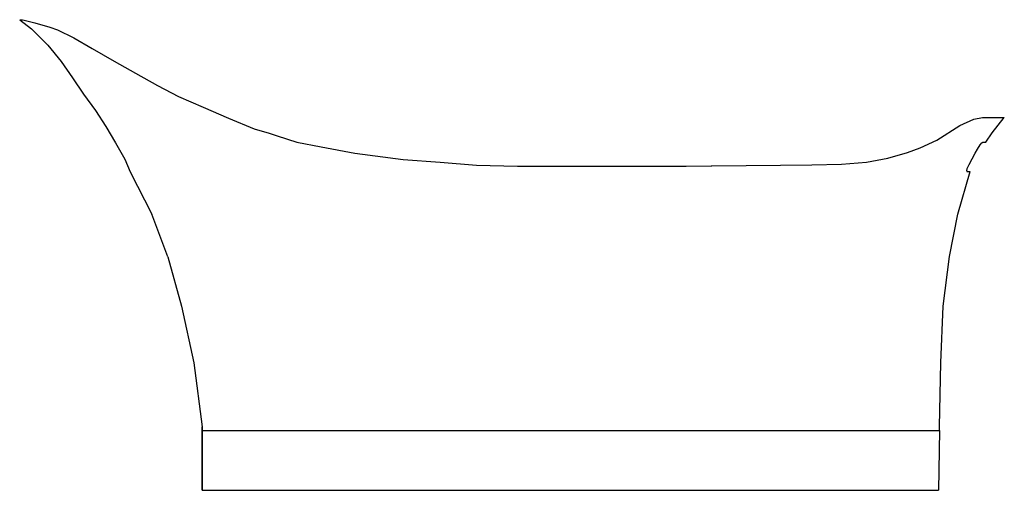
# Model space of a CAD drawing. Extents: x 0 to 1820, y 0 to 870.
import ezdxf

# ---------------------------------------------------------------- set-up
doc = ezdxf.new("R2010")
doc.units = 0
doc.header["$MEASUREMENT"] = 0

msp = doc.modelspace()

# ---------------------------------------------------------------- linework, layer by layer
for p, q in [((0, 870), (5.0304, 870)), ((0, 870), (22.1338, 852.941)), ((5.0304, 870), (8.4726, 869.172)), ((8.4726, 869.172), (18.3796, 866.548)), ((8.4726, 869.172), (18.3796, 866.548)), ((18.3796, 866.548), (28.0717, 864.389)), ((28.0717, 864.389), (55.6858, 855.901)), ((55.6858, 855.901), (70.1733, 851.285)), ((22.1338, 852.941), (52.3162, 822.837)), ((70.1733, 851.285), (99.8945, 836.163)), ((52.3162, 822.837), (76.4621, 792.734)), ((99.8945, 836.163), (134.105, 816.852)), ((134.105, 816.852), (174.352, 793.574)), ((76.4621, 792.734), (97.5898, 762.63)), ((174.352, 793.574), (214.298, 771.002)), ((174.352, 793.574), (214.298, 771.002)), ((214.298, 771.002), (254.519, 748.203)), ((97.5898, 762.63), (117.711, 732.526)), ((254.519, 748.203), (293.567, 727.91)), ((117.711, 732.526), (139.845, 702.422)), ((293.567, 727.91), (339.298, 708.11)), ((139.845, 702.422), (158.961, 672.318)), ((339.298, 708.11), (386.221, 688.063)), ((386.221, 688.063), (433.6212, 668.4615)), ((1695.27, 647.146), (1737.61, 674.114)), ((1737.61, 674.114), (1763.51, 685.969)), ((1763.51, 685.969), (1779.85, 689.187)), ((1779.85, 689.187), (1788.62, 689.377)), ((1788.62, 689.377), (1791.42, 689.377)), ((1791.42, 689.377), (1801.81, 689.377)), ((1797.42, 661.031), (1820, 689.377)), ((1801.81, 689.377), (1806.84, 689.377)), ((1806.84, 689.377), (1810.2, 689.377)), ((1810.2, 689.377), (1813.55, 689.377)), ((1813.55, 689.377), (1815.9, 689.377)), ((1815.9, 689.377), (1819.26, 689.377)), ((1819.26, 689.377), (1819.59, 689.377)), ((1819.59, 689.377), (1820, 689.377)), ((158.961, 672.318), (177.07, 642.215)), ((433.6212, 668.4615), (461.245, 660.053)), ((461.245, 660.053), (475.732, 655.437)), ((475.732, 655.437), (512.5683, 643.3986)), ((475.732, 655.437), (475.732, 655.437)), ((1786.15, 643.587), (1797.42, 661.031)), ((177.07, 642.215), (194.174, 612.111)), ((512.5683, 643.3986), (557.458, 634.983)), ((1664.74, 633.417), (1695.27, 647.146)), ((1770.75, 630.878), (1775.62, 638.594)), ((1775.62, 638.594), (1778.31, 642.433)), ((1778.31, 642.433), (1780, 643.587)), ((1780, 643.587), (1782.23, 643.587)), ((1782.23, 643.587), (1785.43, 643.587)), ((1785.43, 643.587), (1785.74, 643.587)), ((1785.74, 643.587), (1786.15, 643.587)), ((557.458, 634.983), (619.208, 623.105)), ((619.208, 623.105), (709.113, 611.254)), ((1604.71, 613.962), (1640.78, 624.446)), ((1640.78, 624.446), (1664.74, 633.417)), ((1755.31, 602.266), (1766.3194, 623.369)), ((1766.3194, 623.369), (1770.75, 630.878)), ((194.174, 612.111), (204.234, 589.031)), ((709.113, 611.254), (776.936, 606.341)), ((776.936, 606.341), (844.562, 601.23)), ((844.562, 601.23), (919.958, 599.066)), ((1342.64, 600.41), (1406.46, 601.017)), ((1406.46, 601.017), (1464.32, 601.626)), ((1464.32, 601.626), (1518.79, 602.735)), ((1518.79, 602.735), (1565.1, 606.397)), ((1565.1, 606.397), (1604.71, 613.962)), ((1751.55, 595.135), (1755.31, 602.266)), ((204.234, 589.031), (244.478, 510.761)), ((919.958, 599.066), (989.434, 599.066)), ((989.434, 599.066), (1052.59, 599.066)), ((1052.59, 599.066), (1115.74, 598.926)), ((1052.59, 599.066), (1057.62, 599.066)), ((1057.62, 599.066), (1115.74, 598.926)), ((1115.74, 598.926), (1182.09, 599.14)), ((1182.09, 599.14), (1231.69, 599.361)), ((1231.69, 599.361), (1278.45, 599.728)), ((1231.69, 599.361), (1279.32, 599.637)), ((1278.45, 599.728), (1342.64, 600.41)), ((1279.32, 599.637), (1342.64, 600.41)), ((1734.22, 510.556), (1756.8, 589.075)), ((1750.55, 590.637), (1751.55, 595.135)), ((1750.55, 590.637), (1750.92, 589.075)), ((1750.92, 589.075), (1753.07, 589.075)), ((1753.07, 589.075), (1756.11, 589.075)), ((1756.11, 589.075), (1756.42, 589.075)), ((1756.42, 589.075), (1756.8, 589.075)), ((273.654, 431.488), (244.478, 510.761)), ((1718.43, 432.035), (1734.22, 510.556)), ((273.654, 431.488), (298.806, 340.173)), ((1707.14, 340.409), (1718.43, 432.035)), ((298.806, 340.173), (321.946, 235.813)), ((1702.62, 235.677), (1707.14, 340.409)), ((321.946, 235.813), (337.037, 117.405)), ((1700.37, 117.838), (1702.62, 235.677)), ((337.037, 117.405), (337.037, 110.381)), ((337.037, 110.381), (337.037, 117.405)), ((337.037, 0), (337.037, 110.381)), ((337.037, 110.381), (1694.87, 110.381)), ((337.037, 110.381), (337.037, 0)), ((1694.87, 110.381), (1696.82, 110.381)), ((1696.82, 110.381), (1699.6, 110.381)), ((1700.13, 110.381), (1698.11, 0)), ((1699.6, 110.381), (1699.78, 110.381)), ((1699.78, 110.381), (1700.13, 110.381)), ((1700.13, 110.381), (1700.37, 117.838)), ((337.037, 0), (339.525, 0)), ((337.037, 0), (339.525, 0)), ((339.525, 0), (346.481, 0)), ((339.525, 0), (346.481, 0)), ((346.481, 0), (351.296, 0)), ((346.481, 0), (351.296, 0)), ((351.296, 0), (359.5, 0)), ((351.296, 0), (359.5, 0)), ((359.5, 0), (370.201, 0)), ((359.5, 0), (370.201, 0)), ((370.201, 0), (381.615, 0)), ((370.201, 0), (381.615, 0)), ((381.615, 0), (398.737, 0)), ((381.615, 0), (398.737, 0)), ((398.737, 0), (417.285, 0)), ((398.737, 0), (417.285, 0)), ((417.285, 0), (437.973, 0)), ((417.285, 0), (437.973, 0)), ((437.973, 0), (459.018, 0)), ((437.973, 0), (459.018, 0)), ((459.018, 0), (485.414, 0)), ((459.018, 0), (485.414, 0)), ((485.414, 0), (514.306, 0)), ((485.414, 0), (514.306, 0)), ((514.306, 0), (545.696, 0)), ((514.306, 0), (545.696, 0)), ((545.696, 0), (575.302, 0)), ((545.696, 0), (575.302, 0)), ((575.302, 0), (610.972, 0)), ((575.302, 0), (610.972, 0)), ((610.972, 0), (647.355, 0)), ((610.972, 0), (647.355, 0)), ((647.355, 0), (699.718, 0)), ((647.355, 0), (699.718, 0)), ((699.718, 0), (768.203, 0)), ((699.718, 0), (768.203, 0)), ((768.203, 0), (824.886, 0)), ((768.203, 0), (824.886, 0)), ((824.886, 0), (881.567, 0)), ((824.886, 0), (881.567, 0)), ((881.567, 0), (944.939, 0)), ((881.567, 0), (944.939, 0)), ((944.939, 0), (1008.31, 0)), ((944.939, 0), (1008.31, 0)), ((1008.31, 0), (1062.03, 0)), ((1008.31, 0), (1062.03, 0)), ((1062.03, 0), (1115.74, 0)), ((1062.03, 0), (1115.74, 0)), ((1115.74, 0), (1175.47, 0)), ((1115.74, 0), (1175.47, 0)), ((1175.47, 0), (1218.84, 0)), ((1175.47, 0), (1218.84, 0)), ((1218.84, 0), (1259.29, 0)), ((1218.84, 0), (1259.29, 0)), ((1259.29, 0), (1314.51, 0)), ((1259.29, 0), (1314.51, 0)), ((1314.51, 0), (1369.75, 0)), ((1314.51, 0), (1369.75, 0)), ((1369.75, 0), (1417.92, 0)), ((1369.75, 0), (1417.92, 0)), ((1417.92, 0), (1465.71, 0)), ((1417.92, 0), (1465.71, 0)), ((1465.71, 0), (1506.45, 0)), ((1465.71, 0), (1506.45, 0)), ((1506.45, 0), (1540.52, 0)), ((1506.45, 0), (1540.52, 0)), ((1540.52, 0), (1571.61, 0)), ((1540.52, 0), (1571.61, 0)), ((1571.61, 0), (1592.13, 0)), ((1571.61, 0), (1592.13, 0)), ((1592.13, 0), (1614.59, 0)), ((1592.13, 0), (1614.59, 0)), ((1614.59, 0), (1635.94, 0)), ((1614.59, 0), (1635.94, 0)), ((1635.94, 0), (1653.4, 0)), ((1635.94, 0), (1653.4, 0)), ((1653.4, 0), (1667.55, 0)), ((1653.4, 0), (1667.55, 0)), ((1667.55, 0), (1674.48, 0)), ((1667.55, 0), (1674.48, 0)), ((1674.48, 0), (1683.07, 0)), ((1674.48, 0), (1683.07, 0)), ((1683.07, 0), (1687.23, 0)), ((1683.07, 0), (1687.23, 0)), ((1687.23, 0), (1690, 0)), ((1687.23, 0), (1690, 0)), ((1690, 0), (1692.78, 0)), ((1690, 0), (1692.78, 0)), ((1692.78, 0), (1694.71, 0)), ((1692.78, 0), (1694.71, 0)), ((1694.71, 0), (1697.49, 0)), ((1694.71, 0), (1697.49, 0)), ((1697.49, 0), (1697.77, 0)), ((1697.49, 0), (1697.77, 0)), ((1697.77, 0), (1698.11, 0)), ((1697.77, 0), (1698.11, 0))]:
    msp.add_line(p, q)

doc.saveas('drawing.dxf')
